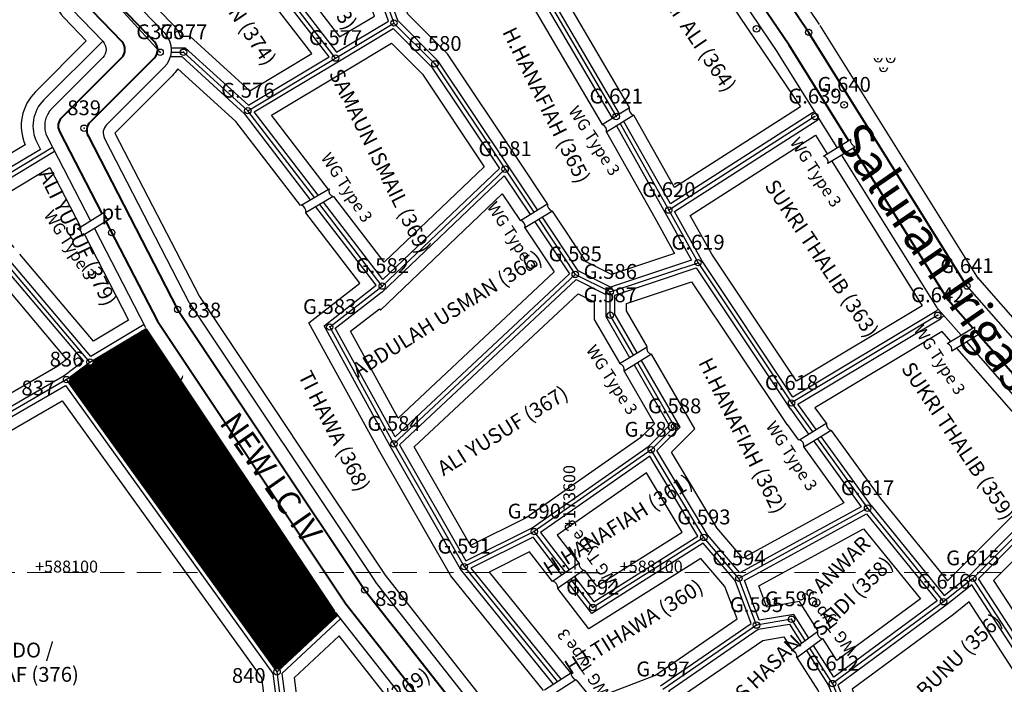
# Model space of a CAD drawing. Units: inches. Extents: x 15494 to 23641, y -5076 to 864.
# Drawn here: x 22221 to 22261, y -724 to -696 of the extents above; entities that cross this region are included whole.
import ezdxf
from ezdxf.enums import TextEntityAlignment as Align

# ---------------------------------------------------------------- set-up
doc = ezdxf.new("R2010")
doc.units = ezdxf.units.IN
doc.header["$MEASUREMENT"] = 0
doc.linetypes.add('DASHDOT', pattern=[1, 0.5, -0.25, 0, -0.25])
doc.linetypes.add('DASHEDX2', pattern=[1.5, 1, -0.5])
for name, color, linetype in [('BULAT1', 7, 'Continuous'), ('Double', 144, 'Continuous'), ('Grid', 7, 'Continuous'), ('Nama 1', 7, 'Continuous'), ('PATOK1', 7, 'Continuous'), ('tambak', 7, 'Continuous'), ('Tanggul', 7, 'Continuous')]:
    doc.layers.add(name, color=color, linetype=linetype)
doc.layers.add('Sal_existing', color=1, linetype='Continuous', lineweight=15)
doc.styles.add('L100', font='simplex.shx', dxfattribs={"height": 2.54})
doc.styles.add('L240', font='simplex.shx', dxfattribs={"height": 6.1})
doc.styles.add('L80', font='simplex.shx', dxfattribs={"height": 2.03})
doc.styles.get("Standard").update_dxf_attribs({"font": 'simplex.shx'})

msp = doc.modelspace()

# ---------------------------------------------------------------- linework, layer by layer
at = {"layer": 'BULAT1', "color": 1, "ltscale": 10}
for centre in [(22235.967, -696.602), (22250.847, -696.842), (22252.99, -696.985), (22226.367, -697.802), (22227.327, -697.802), (22233.567, -698.042), (22237.647, -698.282), (22254.447, -699.962), (22229.967, -700.202), (22245.087, -700.442), (22253.247, -700.442), (22223.247, -700.922), (22223.247, -700.922), (22240.527, -702.602), (22247.247, -704.282), (22224.379, -705.207), (22248.447, -706.442), (22243.407, -706.922), (22235.487, -707.402), (22259.487, -707.402), (22244.847, -707.642), (22227.087, -708.362), (22227.087, -708.362), (22244.847, -708.602), (22258.287, -708.602), (22233.327, -709.082), (22223.487, -710.522), (22223.487, -710.522), (22222.527, -711.242), (22222.527, -711.242), (22252.287, -712.202), (22247.487, -713.162), (22235.967, -713.882), (22246.527, -714.122), (22255.407, -716.522), (22241.727, -717.482), (22248.687, -717.722), (22238.847, -718.922), (22250.127, -719.402), (22259.727, -719.402), (22234.767, -719.882), (22234.767, -719.882), (22258.527, -720.362), (22244.127, -720.602), (22252.287, -721.082), (22250.847, -721.322), (22231.167, -723.242), (22231.167, -723.242), (22253.967, -723.722)]:
    msp.add_circle(centre, 0.132, dxfattribs=at)
for p in [(22235.967, -696.602), (22250.847, -696.842), (22252.99, -696.985), (22226.367, -697.802), (22227.327, -697.802), (22233.567, -698.042), (22237.647, -698.282), (22254.447, -699.962), (22229.967, -700.202), (22245.087, -700.442), (22253.247, -700.442), (22223.247, -700.922), (22223.247, -700.922), (22240.527, -702.602), (22247.247, -704.282), (22224.379, -705.207), (22248.447, -706.442), (22243.407, -706.922), (22235.487, -707.402), (22244.847, -707.642), (22259.487, -707.402), (22227.087, -708.362), (22227.087, -708.362), (22244.847, -708.602), (22258.287, -708.602), (22233.327, -709.082), (22223.487, -710.522), (22223.487, -710.522), (22222.527, -711.242), (22222.527, -711.242), (22252.287, -712.202), (22247.487, -713.162), (22235.967, -713.882), (22246.527, -714.122), (22255.407, -716.522), (22241.727, -717.482), (22248.687, -717.722), (22238.847, -718.922), (22250.127, -719.402), (22259.727, -719.402), (22234.767, -719.882), (22234.767, -719.882), (22244.127, -720.602), (22258.527, -720.362), (22250.847, -721.322), (22252.287, -721.082), (22231.167, -723.242), (22231.167, -723.242), (22253.967, -723.722)]:
    msp.add_point(p, dxfattribs=at)
at = {"layer": 'Double', "color": 6}
for p, q in [((22223.337, -697.338), (22221.252, -699.421)), ((22244.506, -700.769), (22245.63, -700.077)), ((22245.814, -700.387), (22244.69, -701.079)), ((22220.825, -701.606), (22219.75, -702.251)), ((22253.597, -702.062), (22254.721, -701.37)), ((22254.905, -701.68), (22253.781, -702.372)), ((22232.16, -704.081), (22233.3, -703.416)), ((22233.477, -703.73), (22232.336, -704.395)), ((22241.16, -704.705), (22242.284, -704.013)), ((22222.97, -705.046), (22224.095, -704.354)), ((22242.468, -704.323), (22241.344, -705.015)), ((22224.279, -704.664), (22223.154, -705.356)), ((22258.681, -709.763), (22259.805, -709.071)), ((22259.989, -709.38), (22258.865, -710.072)), ((22245.228, -710.584), (22246.353, -709.892)), ((22246.536, -710.202), (22245.412, -710.894)), ((22252.608, -713.712), (22253.732, -713.02)), ((22253.916, -713.329), (22252.792, -714.021)), ((22242.478, -719.52), (22243.564, -718.769)), ((22243.764, -719.069), (22242.678, -719.819)), ((22252.289, -722.369), (22253.352, -721.587)), ((22253.561, -721.88), (22252.498, -722.663)), ((22242.139, -723.977), (22243.248, -723.262)), ((22243.438, -723.567), (22242.329, -724.283))]:
    msp.add_line(p, q, dxfattribs=at)
at = {"layer": 'Double', "color": 144}
for p, q in [((22224.01, -697.345), (22221.591, -699.761)), ((22221.316, -701.524), (22221.453, -701.789)), ((22221.453, -701.789), (22219.675, -702.855)), ((22225.871, -709.302), (22223.588, -710.671)), ((22223.588, -710.671), (22222.777, -711.28)), ((22231.358, -723.31), (22231.6, -725.165))]:
    msp.add_line(p, q, dxfattribs=at)
for points in [[(22245.228, -700.325), (22241.26, -693.557), (22246.862, -690.756), (22246.932, -690.703)], [(22241.859, -704.275), (22240.677, -702.502), (22237.787, -698.167), (22236.123, -696.503), (22234.988, -693.325), (22239.036, -691.077), (22240.857, -693.581)], [(22230.785, -694.129), (22233.612, -697.805), (22235.748, -696.523), (22234.618, -693.357), (22233.836, -692.823)], [(22240.852, -693.573), (22244.921, -700.514)], [(22226.818, -697.622), (22227.397, -697.622), (22229.99, -699.979), (22233.302, -697.992), (22230.476, -694.319)], [(22232.857, -703.674), (22230.233, -700.252), (22233.66, -698.196), (22235.94, -696.829)], [(22235.94, -696.829), (22237.508, -698.397), (22240.294, -702.576), (22235.508, -707.133), (22233.077, -703.962)], [(22226.783, -697.982), (22227.258, -697.982), (22229.834, -700.324)], [(22220.008, -706.132), (22215.801, -701.159), (22216.542, -700.231), (22219.62, -703.309), (22222.031, -701.862)], [(22232.543, -703.857), (22229.825, -700.311)], [(22253.236, -700.237), (22253.151, -700.29), (22247.311, -704.028), (22245.405, -700.639)], [(22245.098, -700.828), (22247.09, -704.37)], [(22258.303, -708.345), (22258.18, -708.457), (22252.342, -711.959), (22248.601, -706.348), (22247.487, -704.342), (22253.344, -700.594), (22253.427, -700.542)], [(22236.014, -713.592), (22233.559, -709.13), (22235.455, -707.655), (22235.467, -707.67), (22240.496, -702.88), (22241.552, -704.464)], [(22242.507, -723.739), (22238.698, -719.024), (22235.81, -713.97), (22233.096, -709.034), (22235.236, -707.37), (22232.764, -704.145)], [(22247.09, -704.369), (22248.185, -706.34), (22244.861, -707.448), (22243.531, -706.782), (22242.059, -704.575)], [(22241.752, -704.763), (22243.173, -706.895), (22236.011, -713.595)], [(22225.706, -708.981), (22223.526, -710.289), (22220.241, -706.406)], [(22219.968, -706.641), (22223.227, -710.492), (22222.428, -711.091), (22218.012, -713.648), (22214.019, -708.59)], [(22245.947, -710.142), (22245.027, -708.554), (22245.027, -707.772), (22248.376, -706.655)], [(22248.374, -706.656), (22252.233, -712.445), (22252.238, -712.441), (22252.987, -713.478)], [(22236.193, -713.918), (22243.439, -707.139), (22244.667, -707.753), (22244.667, -708.65), (22245.64, -710.331)], [(22253.295, -713.289), (22252.548, -712.255), (22258.395, -708.747), (22258.541, -708.615)], [(22253.199, -713.771), (22255.142, -716.462), (22250.169, -719.174), (22248.834, -717.616), (22246.754, -714.15), (22247.713, -713.191), (22246.127, -710.453)], [(22245.821, -710.642), (22247.262, -713.132), (22246.411, -713.983)], [(22215.48, -729.867), (22211.873, -724.095), (22209.108, -720.869), (22218.068, -714.032), (22222.477, -711.479), (22230.995, -723.31), (22231.243, -725.214)], [(22255.553, -716.417), (22253.506, -713.582)], [(22236.194, -713.916), (22238.919, -718.685), (22241.635, -717.327), (22246.424, -713.974)], [(22243.38, -719.334), (22244.17, -720.362), (22248.443, -717.664), (22246.472, -714.38), (22241.985, -717.521), (22243.16, -719.049)], [(22258.913, -732.449), (22257.341, -733.347), (22256.509, -732.723), (22255.39, -730.484), (22257.683, -728.42), (22263.089, -724.243), (22259.958, -719.426), (22263.986, -715.383)], [(22259.607, -719.268), (22263.812, -715.049)], [(22255.55, -716.412), (22258.555, -720.11), (22259.607, -719.268)], [(22252.991, -721.853), (22252.375, -720.885), (22250.964, -721.12), (22250.351, -719.485), (22255.362, -716.752), (22258.269, -720.329), (22254.016, -723.463), (22253.185, -722.157)], [(22242.863, -719.254), (22241.675, -717.709), (22239.128, -718.983), (22242.811, -723.543)], [(22246.905, -723.814), (22250.629, -721.253), (22249.97, -719.495), (22248.652, -717.957), (22244.085, -720.842), (22243.083, -719.539)], [(22256.358, -726.715), (22257.587, -728.039), (22262.606, -724.161), (22259.685, -719.667), (22258.637, -720.505), (22254.186, -723.784), (22254.602, -724.824), (22256.112, -726.449)], [(22248.462, -725.997), (22247.25, -724.014), (22250.916, -721.493), (22252.2, -721.279), (22252.701, -722.067)], [(22252.894, -722.371), (22253.807, -723.804), (22254.227, -724.856), (22249.699, -728.026)]]:
    msp.add_lwpolyline(points, dxfattribs=at)
at = {"layer": 'Double', "color": 6}
for points in [[(22245.637, -700.073), (22241.934, -693.757), (22246.779, -691.334), (22247.445, -692.323)], [(22242.268, -704.023), (22241.077, -702.236), (22238.16, -697.861), (22236.539, -696.24), (22235.577, -693.547), (22238.897, -691.703), (22240.455, -693.844), (22244.512, -700.765)], [(22247.646, -692.622), (22252.648, -700.042), (22247.48, -703.349), (22245.814, -700.387)], [(22231.196, -693.876), (22233.732, -697.173), (22235.164, -696.314), (22234.218, -693.666), (22233.559, -693.215)], [(22233.274, -703.431), (22230.941, -700.387), (22233.907, -698.608), (22235.865, -697.433), (22237.135, -698.702), (22239.671, -702.506), (22235.564, -706.417), (22233.495, -703.719)], [(22220.372, -705.819), (22216.422, -701.15), (22216.582, -700.95), (22219.545, -703.913), (22221.839, -702.537), (22223.095, -704.97)], [(22244.689, -701.079), (22246.672, -704.605)], [(22257.648, -708.216), (22257.648, -708.216), (22252.488, -711.312), (22249.011, -706.098), (22248.126, -704.503), (22253.276, -701.207), (22253.75, -701.968)], [(22253.941, -702.273), (22257.648, -708.216)], [(22241.343, -705.015), (22242.548, -706.822), (22236.137, -712.82), (22234.177, -709.257), (22235.368, -708.331), (22235.411, -708.386), (22240.414, -703.621), (22241.143, -704.715)], [(22246.671, -704.602), (22247.484, -706.067), (22244.898, -706.929), (22243.859, -706.41), (22242.468, -704.323)], [(22223.26, -705.29), (22225.073, -708.801), (22223.629, -709.667), (22220.605, -706.094)], [(22219.604, -706.954), (22222.531, -710.414), (22222.163, -710.69), (22218.131, -713.024), (22214.39, -708.285)], [(22246.356, -709.89), (22245.507, -708.425), (22245.507, -708.118), (22248.178, -707.227), (22252.087, -713.092), (22252.107, -713.08), (22252.577, -713.73)], [(22245.412, -710.894), (22246.662, -713.054), (22246.102, -713.614), (22241.389, -716.913), (22239.111, -718.052), (22236.799, -714.007), (22243.523, -707.718), (22244.187, -708.05), (22244.187, -708.779), (22245.231, -710.582)], [(22258.828, -709.672), (22258.469, -709.262), (22253.243, -712.398), (22253.705, -713.037)], [(22263.224, -714.959), (22262.873, -714.286), (22259.069, -709.947)], [(22252.789, -714.023), (22254.434, -716.301), (22250.281, -718.567), (22249.225, -717.335), (22247.359, -714.224), (22248.313, -713.27), (22246.536, -710.202)], [(22218.016, -731.505), (22215.838, -729.534), (22212.261, -723.81), (22209.803, -720.943), (22218.334, -714.432), (22222.341, -712.112), (22230.535, -723.492), (22230.768, -725.279)], [(22253.916, -713.329), (22255.932, -716.12), (22258.687, -719.511), (22263.224, -714.959)], [(22243.775, -719.061), (22244.284, -719.723), (22247.79, -717.508), (22246.326, -715.069), (22242.672, -717.627), (22243.555, -718.776)], [(22253.379, -721.568), (22252.61, -720.359), (22251.275, -720.582), (22250.947, -719.707), (22255.241, -717.364), (22257.579, -720.241), (22254.145, -722.771), (22253.573, -721.872)], [(22242.468, -719.527), (22241.536, -718.316), (22239.876, -719.145), (22243.217, -723.282)], [(22243.445, -723.563), (22244.099, -724.373), (22246.698, -723.374), (22250.048, -721.07), (22249.55, -719.743), (22248.558, -718.585), (22243.971, -721.481), (22242.688, -719.813)], [(22256.742, -726.423), (22257.641, -727.391), (22261.963, -724.052), (22259.571, -720.372), (22258.93, -720.885), (22254.77, -723.951), (22255.015, -724.563), (22256.496, -726.158)], [(22248.875, -725.751), (22247.897, -724.151), (22251.101, -721.949), (22251.965, -721.805), (22252.313, -722.352)], [(22252.507, -722.656), (22253.378, -724.024), (22253.64, -724.681), (22249.844, -727.338), (22249.062, -726.059)]]:
    msp.add_lwpolyline(points, dxfattribs=at)
for centre, radius, start, end in [((22222.66, -700.83), 1.992, 134.9696, 202.9071), ((22245.877, -700.133), 0.262, 169.0313, 255.9627), ((22244.434, -701.021), 0.262, 347.2532, 74.1846), ((22254.968, -701.426), 0.262, 169.0313, 255.9627), ((22253.525, -702.314), 0.262, 347.2532, 74.1846), ((22233.554, -703.48), 0.262, 165.9065, 252.8379), ((22242.531, -704.069), 0.262, 169.0313, 255.9627), ((22224.333, -704.422), 0.248, 164.1504, 257.2368), ((22232.09, -704.333), 0.262, 347.6846, 74.616), ((22241.089, -704.957), 0.262, 347.2532, 74.1846), ((22222.899, -705.298), 0.262, 347.2532, 74.1846), ((22260.052, -709.127), 0.262, 169.0313, 255.9627), ((22246.6, -709.948), 0.262, 169.0313, 255.9627), ((22258.61, -710.015), 0.262, 347.2532, 74.1846), ((22245.157, -710.836), 0.262, 347.2532, 74.1846), ((22253.979, -713.076), 0.262, 169.0313, 255.9627), ((22252.536, -713.963), 0.262, 347.2532, 74.1846), ((22243.822, -718.813), 0.262, 170.2864, 257.2178), ((22242.428, -719.776), 0.262, 352.0645, 78.9959), ((22253.611, -721.624), 0.262, 171.9885, 258.9199), ((22252.247, -722.628), 0.262, 353.7666, 80.698), ((22243.504, -723.314), 0.262, 168.4696, 255.401)]:
    msp.add_arc(centre, radius, start, end, dxfattribs=at)
at = {"layer": 'Double', "color": 144}
msp.add_arc((22222.66, -700.83), 1.512, 134.9696, 207.2996, dxfattribs=at)
at = {"layer": 'Grid', "color": 3, "linetype": 'DASHDOT', "lineweight": 30, "ltscale": 10}
for points in [[(22243.407, -719.042), (22243.407, -718.202)], [(22243.287, -719.162), (22242.447, -719.162)], [(22243.407, -719.282), (22243.407, -720.122)], [(22243.527, -719.162), (22244.367, -719.162)]]:
    msp.add_lwpolyline(points, dxfattribs=at)
at = {"layer": 'Grid', "color": 0, "linetype": 'DASHEDX2', "lineweight": 5}
msp.add_lwpolyline([(21907.407, -719.162), (22867.407, -719.162)], dxfattribs=at)
at = {"layer": 'Grid', "color": 3, "linetype": 'DASHDOT', "lineweight": 30, "ltscale": 10}
msp.add_point((22243.407, -719.162), dxfattribs=at)
at = {"layer": 'Sal_existing', "color": 1, "lineweight": 40}
for p, q in [((22252.184, -697.508), (22248.526, -692.08)), ((22254.629, -701.427), (22252.184, -697.508)), ((22258.714, -707.976), (22254.819, -701.732)), ((22259.72, -709.123), (22258.714, -707.976)), ((22263.731, -713.699), (22259.961, -709.398))]:
    msp.add_line(p, q, dxfattribs=at)
at = {"layer": 'Sal_existing', "color": 2, "lineweight": 40}
for p, q in [((22223.897, -695.05), (22226.135, -697.371)), ((22223.157, -695.666), (22224.789, -697.358)), ((22224.783, -698.031), (22222.321, -700.491)), ((22226.129, -698.044), (22223.496, -700.674)), ((22222.233, -701.05), (22223.976, -704.427)), ((22223.408, -701.234), (22227.087, -708.362)), ((22224.142, -704.748), (22226.259, -708.85)), ((22227.087, -708.362), (22234.767, -719.882)), ((22226.259, -708.85), (22233.989, -720.446)), ((22234.767, -719.882), (22240.047, -726.602)), ((22233.989, -720.446), (22237.546, -724.972))]:
    msp.add_line(p, q, dxfattribs=at)
at = {"layer": 'Sal_existing', "color": 1, "lineweight": 40}
for points in [[(22252.98, -696.971), (22234.147, -669.029), (22229.251, -661.766), (22225.204, -657.343)], [(22259.487, -707.402), (22252.999, -697)]]:
    msp.add_lwpolyline(points, dxfattribs=at)
at = {"layer": 'Sal_existing', "lineweight": 30, "ltscale": 10}
msp.add_lwpolyline([(22259.487, -707.402), (22264.529, -713.153), (22270.287, -724.202), (22274.505, -727.649), (22276.045, -730.409)], dxfattribs=at)
at = {"layer": 'Sal_existing', "color": 2, "lineweight": 40}
for centre, start, end in [((22224.444, -697.691), 314.9696, 43.9548), ((22225.79, -697.704), 314.9696, 43.9548), ((22222.66, -700.83), 134.9696, 207.2996), ((22223.835, -701.014), 134.9696, 207.2996)]:
    msp.add_arc(centre, 0.48, start, end, dxfattribs=at)
at = {"layer": 'tambak', "lineweight": -3, "ltscale": 10}
for points in [[(22237.491, -687.649), (22239.087, -690.842), (22241.007, -693.482), (22245.074, -700.419)], [(22221.267, -690.933), (22222.767, -693.242), (22223.967, -695.162), (22226.367, -697.802)], [(22233.94, -692.676), (22234.767, -693.242), (22235.967, -696.602), (22237.647, -698.282), (22240.527, -702.602), (22235.487, -707.402), (22232.921, -704.054)], [(22226.817, -697.802), (22227.327, -697.802), (22229.967, -700.202), (22233.567, -698.042), (22230.63, -694.224)], [(22233.567, -698.042), (22235.967, -696.602)], [(22216.527, -699.962), (22219.647, -703.082), (22221.948, -701.701)], [(22232.7, -703.766), (22229.967, -700.202)], [(22245.251, -700.733), (22247.247, -704.282), (22248.447, -706.442), (22252.287, -712.202), (22253.141, -713.384)], [(22253.247, -700.442), (22247.247, -704.282)], [(22240.527, -702.602), (22241.706, -704.369)], [(22241.906, -704.669), (22243.407, -706.922), (22235.967, -713.882), (22233.327, -709.082), (22235.487, -707.402)], [(22245.794, -710.236), (22244.847, -708.602), (22244.847, -707.642), (22248.447, -706.442)], [(22223.487, -710.522), (22220.104, -706.524)], [(22244.847, -707.642), (22243.407, -706.922)], [(22227.087, -708.362), (22234.767, -719.882), (22240.047, -726.602), (22241.007, -727.562), (22241.727, -727.802), (22243.47, -729.947)], [(22222.527, -711.242), (22217.967, -713.882), (22213.88, -708.704)], [(22258.287, -708.602), (22252.287, -712.202)], [(22231.421, -725.189), (22231.167, -723.242), (22222.527, -711.242), (22223.487, -710.522), (22225.788, -709.141)], [(22222.97, -711.856), (22225.529, -709.297)], [(22222.988, -711.881), (22225.636, -709.233)], [(22223.005, -711.906), (22225.742, -709.169)], [(22223.023, -711.93), (22225.799, -709.155)], [(22223.041, -711.955), (22225.816, -709.18)], [(22223.059, -711.98), (22225.833, -709.206)], [(22223.076, -712.004), (22225.85, -709.231)], [(22223.094, -712.029), (22225.867, -709.256)], [(22223.112, -712.054), (22225.884, -709.282)], [(22223.13, -712.078), (22225.901, -709.307)], [(22222.863, -711.708), (22224.893, -709.679)], [(22222.881, -711.733), (22224.999, -709.615)], [(22222.899, -711.758), (22225.105, -709.551)], [(22222.917, -711.782), (22225.211, -709.488)], [(22222.934, -711.807), (22225.317, -709.424)], [(22222.952, -711.832), (22225.423, -709.36)], [(22223.147, -712.103), (22225.918, -709.333)], [(22223.165, -712.128), (22225.935, -709.358)], [(22223.183, -712.152), (22225.951, -709.384)], [(22223.201, -712.177), (22225.968, -709.409)], [(22223.218, -712.202), (22225.985, -709.435)], [(22223.236, -712.226), (22226.002, -709.46)], [(22223.254, -712.251), (22226.019, -709.486)], [(22223.272, -712.276), (22226.036, -709.511)], [(22223.29, -712.3), (22226.053, -709.537)], [(22223.307, -712.325), (22226.07, -709.562)], [(22223.325, -712.35), (22226.087, -709.587)], [(22223.343, -712.374), (22226.104, -709.613)], [(22223.361, -712.399), (22226.121, -709.638)], [(22223.378, -712.424), (22226.138, -709.664)], [(22223.396, -712.448), (22226.155, -709.689)], [(22223.414, -712.473), (22226.172, -709.715)], [(22222.739, -711.536), (22224.151, -710.124)], [(22222.757, -711.56), (22224.257, -710.06)], [(22222.774, -711.585), (22224.363, -709.997)], [(22222.792, -711.61), (22224.469, -709.933)], [(22222.81, -711.634), (22224.575, -709.869)], [(22222.828, -711.659), (22224.681, -709.806)], [(22222.846, -711.684), (22224.787, -709.742)], [(22223.432, -712.498), (22226.189, -709.74)], [(22223.449, -712.522), (22226.206, -709.766)], [(22223.467, -712.547), (22226.223, -709.791)], [(22223.485, -712.572), (22226.24, -709.817)], [(22223.503, -712.596), (22226.257, -709.842)], [(22223.52, -712.621), (22226.274, -709.867)], [(22223.538, -712.646), (22226.291, -709.893)], [(22223.556, -712.67), (22226.308, -709.918)], [(22223.574, -712.695), (22226.325, -709.944)], [(22223.591, -712.72), (22226.342, -709.969)], [(22223.609, -712.744), (22226.359, -709.995)], [(22223.627, -712.769), (22226.376, -710.02)], [(22223.645, -712.794), (22226.393, -710.046)], [(22223.662, -712.818), (22226.41, -710.071)], [(22223.68, -712.843), (22226.427, -710.097)], [(22223.698, -712.868), (22226.444, -710.122)], [(22222.721, -711.511), (22224.045, -710.188)], [(22223.602, -710.588), (22223.938, -710.251)], [(22223.603, -710.459), (22223.62, -710.442)], [(22223.615, -710.489), (22223.726, -710.379)], [(22223.619, -710.528), (22223.832, -710.315)], [(22223.716, -712.892), (22226.461, -710.147)], [(22223.734, -712.917), (22226.478, -710.173)], [(22223.751, -712.942), (22226.495, -710.198)], [(22223.769, -712.966), (22226.512, -710.224)], [(22223.787, -712.991), (22226.528, -710.249)], [(22223.805, -713.016), (22226.545, -710.275)], [(22223.822, -713.04), (22226.562, -710.3)], [(22223.84, -713.065), (22226.579, -710.326)], [(22223.858, -713.09), (22226.596, -710.351)], [(22223.876, -713.114), (22226.613, -710.377)], [(22223.893, -713.139), (22226.63, -710.402)], [(22223.911, -713.164), (22226.647, -710.427)], [(22223.929, -713.188), (22226.664, -710.453)], [(22223.947, -713.213), (22226.681, -710.478)], [(22223.964, -713.238), (22226.698, -710.504)], [(22223.982, -713.262), (22226.715, -710.529)], [(22222.615, -711.363), (22223.361, -710.617)], [(22222.632, -711.388), (22223.4, -710.62)], [(22222.65, -711.412), (22223.425, -710.638)], [(22222.653, -711.282), (22223.191, -710.744)], [(22222.659, -711.234), (22223.021, -710.872)], [(22222.668, -711.437), (22223.455, -710.65)], [(22222.686, -711.462), (22223.494, -710.654)], [(22222.703, -711.486), (22223.554, -710.636)], [(22224, -713.287), (22226.732, -710.555)], [(22224.018, -713.312), (22226.749, -710.58)], [(22224.035, -713.336), (22226.766, -710.606)], [(22224.053, -713.361), (22226.783, -710.631)], [(22224.071, -713.386), (22226.8, -710.657)], [(22224.089, -713.41), (22226.817, -710.682)], [(22224.106, -713.435), (22226.834, -710.707)], [(22224.124, -713.46), (22226.851, -710.733)], [(22224.142, -713.484), (22226.868, -710.758)], [(22224.16, -713.509), (22226.885, -710.784)], [(22224.178, -713.534), (22226.902, -710.809)], [(22224.195, -713.558), (22226.919, -710.835)], [(22224.213, -713.583), (22226.936, -710.86)], [(22224.231, -713.608), (22226.953, -710.886)], [(22224.249, -713.632), (22226.97, -710.911)], [(22224.266, -713.657), (22226.987, -710.937)], [(22253.352, -713.676), (22255.407, -716.522), (22250.127, -719.402), (22248.687, -717.722), (22246.527, -714.122), (22247.487, -713.162), (22245.974, -710.548)], [(22222.638, -711.17), (22222.682, -711.126)], [(22222.652, -711.198), (22222.851, -710.999)], [(22224.284, -713.682), (22227.004, -710.962)], [(22224.302, -713.706), (22227.021, -710.987)], [(22224.32, -713.731), (22227.038, -711.013)], [(22224.337, -713.756), (22227.055, -711.038)], [(22224.355, -713.78), (22227.072, -711.064)], [(22224.373, -713.805), (22227.089, -711.089)], [(22224.391, -713.83), (22227.105, -711.115)], [(22224.408, -713.854), (22227.122, -711.14)], [(22224.426, -713.879), (22227.139, -711.166)], [(22224.444, -713.904), (22227.156, -711.191)], [(22224.462, -713.928), (22227.173, -711.217)], [(22224.479, -713.953), (22227.19, -711.242)], [(22224.497, -713.978), (22227.207, -711.268)], [(22224.515, -714.002), (22227.224, -711.293)], [(22224.533, -714.027), (22227.241, -711.318)], [(22224.55, -714.052), (22227.258, -711.344)], [(22224.568, -714.076), (22227.275, -711.369)], [(22224.586, -714.101), (22227.292, -711.395)], [(22224.604, -714.126), (22227.309, -711.42)], [(22224.621, -714.15), (22227.326, -711.446)], [(22224.639, -714.175), (22227.343, -711.471)], [(22224.657, -714.2), (22227.36, -711.497)], [(22224.675, -714.224), (22227.377, -711.522)], [(22224.693, -714.249), (22227.394, -711.548)], [(22224.71, -714.274), (22227.411, -711.573)], [(22224.728, -714.298), (22227.428, -711.598)], [(22224.746, -714.323), (22227.445, -711.624)], [(22224.764, -714.348), (22227.462, -711.649)], [(22224.781, -714.372), (22227.479, -711.675)], [(22224.799, -714.397), (22227.496, -711.7)], [(22224.817, -714.422), (22227.513, -711.726)], [(22224.835, -714.446), (22227.53, -711.751)], [(22224.852, -714.471), (22227.547, -711.777)], [(22224.87, -714.496), (22227.564, -711.802)], [(22224.888, -714.52), (22227.581, -711.828)], [(22224.906, -714.545), (22227.598, -711.853)], [(22224.923, -714.57), (22227.615, -711.878)], [(22224.941, -714.594), (22227.632, -711.904)], [(22224.959, -714.619), (22227.649, -711.929)], [(22224.977, -714.644), (22227.666, -711.955)], [(22224.994, -714.668), (22227.682, -711.98)], [(22225.012, -714.693), (22227.699, -712.006)], [(22225.03, -714.718), (22227.716, -712.031)], [(22225.048, -714.742), (22227.733, -712.057)], [(22225.065, -714.767), (22227.75, -712.082)], [(22225.083, -714.792), (22227.767, -712.108)], [(22225.101, -714.816), (22227.784, -712.133)], [(22225.119, -714.841), (22227.801, -712.158)], [(22225.137, -714.866), (22227.818, -712.184)], [(22225.154, -714.89), (22227.835, -712.209)], [(22225.172, -714.915), (22227.852, -712.235)], [(22225.19, -714.94), (22227.869, -712.26)], [(22225.208, -714.964), (22227.886, -712.286)], [(22225.225, -714.989), (22227.903, -712.311)], [(22225.243, -715.014), (22227.92, -712.337)], [(22225.261, -715.038), (22227.937, -712.362)], [(22225.279, -715.063), (22227.954, -712.388)], [(22225.296, -715.088), (22227.971, -712.413)], [(22225.314, -715.112), (22227.988, -712.438)], [(22225.332, -715.137), (22228.005, -712.464)], [(22225.35, -715.162), (22228.022, -712.489)], [(22225.367, -715.186), (22228.039, -712.515)], [(22225.385, -715.211), (22228.056, -712.54)], [(22225.403, -715.236), (22228.073, -712.566)], [(22225.421, -715.26), (22228.09, -712.591)], [(22225.438, -715.285), (22228.107, -712.617)], [(22225.456, -715.31), (22228.124, -712.642)], [(22225.474, -715.334), (22228.141, -712.668)], [(22225.492, -715.359), (22228.158, -712.693)], [(22225.509, -715.384), (22228.175, -712.718)], [(22225.527, -715.408), (22228.192, -712.744)], [(22225.545, -715.433), (22228.209, -712.769)], [(22225.563, -715.458), (22228.226, -712.795)], [(22225.581, -715.482), (22228.243, -712.82)], [(22225.598, -715.507), (22228.259, -712.846)], [(22225.616, -715.532), (22228.276, -712.871)], [(22225.634, -715.556), (22228.293, -712.897)], [(22225.652, -715.581), (22228.31, -712.922)], [(22225.669, -715.606), (22228.327, -712.948)], [(22225.687, -715.63), (22228.344, -712.973)], [(22225.705, -715.655), (22228.361, -712.998)], [(22225.723, -715.68), (22228.378, -713.024)], [(22225.74, -715.704), (22228.395, -713.049)], [(22225.758, -715.729), (22228.412, -713.075)], [(22225.776, -715.754), (22228.429, -713.1)], [(22225.794, -715.778), (22228.446, -713.126)], [(22225.811, -715.803), (22228.463, -713.151)], [(22225.829, -715.828), (22228.48, -713.177)], [(22225.847, -715.852), (22228.497, -713.202)], [(22225.865, -715.877), (22228.514, -713.228)], [(22225.882, -715.902), (22228.531, -713.253)], [(22225.9, -715.926), (22228.548, -713.279)], [(22225.918, -715.951), (22228.565, -713.304)], [(22225.936, -715.976), (22228.582, -713.329)], [(22225.953, -716), (22228.599, -713.355)], [(22225.971, -716.025), (22228.616, -713.38)], [(22225.989, -716.05), (22228.633, -713.406)], [(22226.007, -716.074), (22228.65, -713.431)], [(22226.025, -716.099), (22228.667, -713.457)], [(22226.042, -716.124), (22228.684, -713.482)], [(22226.06, -716.148), (22228.701, -713.508)], [(22226.078, -716.173), (22228.718, -713.533)], [(22226.096, -716.198), (22228.735, -713.559)], [(22226.113, -716.222), (22228.752, -713.584)], [(22226.131, -716.247), (22228.769, -713.609)], [(22226.149, -716.272), (22228.786, -713.635)], [(22226.167, -716.296), (22228.803, -713.66)], [(22226.184, -716.321), (22228.82, -713.686)], [(22226.202, -716.346), (22228.836, -713.711)], [(22226.22, -716.37), (22228.853, -713.737)], [(22226.238, -716.395), (22228.87, -713.762)], [(22226.255, -716.42), (22228.887, -713.788)], [(22226.273, -716.444), (22228.904, -713.813)], [(22226.291, -716.469), (22228.921, -713.839)], [(22226.309, -716.494), (22228.938, -713.864)], [(22226.326, -716.518), (22228.955, -713.889)], [(22226.344, -716.543), (22228.972, -713.915)], [(22226.362, -716.568), (22228.989, -713.94)], [(22226.38, -716.592), (22229.006, -713.966)], [(22226.397, -716.617), (22229.023, -713.991)], [(22226.415, -716.642), (22229.04, -714.017)], [(22226.433, -716.666), (22229.057, -714.042)], [(22226.451, -716.691), (22229.074, -714.068)], [(22226.469, -716.716), (22229.091, -714.093)], [(22226.486, -716.74), (22229.108, -714.119)], [(22226.504, -716.765), (22229.125, -714.144)], [(22226.522, -716.79), (22229.142, -714.169)], [(22235.967, -713.882), (22238.847, -718.922)], [(22246.527, -714.122), (22241.727, -717.482), (22238.847, -718.922), (22242.659, -723.641)], [(22226.54, -716.814), (22229.159, -714.195)], [(22226.557, -716.839), (22229.176, -714.22)], [(22226.575, -716.864), (22229.193, -714.246)], [(22226.593, -716.888), (22229.21, -714.271)], [(22226.611, -716.913), (22229.227, -714.297)], [(22226.628, -716.938), (22229.244, -714.322)], [(22226.646, -716.962), (22229.261, -714.348)], [(22226.664, -716.987), (22229.278, -714.373)], [(22226.682, -717.012), (22229.295, -714.399)], [(22226.699, -717.036), (22229.312, -714.424)], [(22226.717, -717.061), (22229.329, -714.449)], [(22226.735, -717.086), (22229.346, -714.475)], [(22226.753, -717.11), (22229.363, -714.5)], [(22226.77, -717.135), (22229.38, -714.526)], [(22226.788, -717.16), (22229.397, -714.551)], [(22226.806, -717.184), (22229.413, -714.577)], [(22226.824, -717.209), (22229.43, -714.602)], [(22226.841, -717.234), (22229.447, -714.628)], [(22226.859, -717.258), (22229.464, -714.653)], [(22226.877, -717.283), (22229.481, -714.679)], [(22226.895, -717.308), (22229.498, -714.704)], [(22226.913, -717.332), (22229.515, -714.729)], [(22226.93, -717.357), (22229.532, -714.755)], [(22226.948, -717.382), (22229.549, -714.78)], [(22226.966, -717.406), (22229.566, -714.806)], [(22226.984, -717.431), (22229.583, -714.831)], [(22227.001, -717.456), (22229.6, -714.857)], [(22227.019, -717.48), (22229.617, -714.882)], [(22227.037, -717.505), (22229.634, -714.908)], [(22227.055, -717.53), (22229.651, -714.933)], [(22227.072, -717.554), (22229.668, -714.959)], [(22227.09, -717.579), (22229.685, -714.984)], [(22227.108, -717.604), (22229.702, -715.01)], [(22227.126, -717.628), (22229.719, -715.035)], [(22227.143, -717.653), (22229.736, -715.06)], [(22227.161, -717.678), (22229.753, -715.086)], [(22227.179, -717.702), (22229.77, -715.111)], [(22227.197, -717.727), (22229.787, -715.137)], [(22227.214, -717.752), (22229.804, -715.162)], [(22227.232, -717.776), (22229.821, -715.188)], [(22227.25, -717.801), (22229.838, -715.213)], [(22227.268, -717.826), (22229.855, -715.239)], [(22227.285, -717.85), (22229.872, -715.264)], [(22227.303, -717.875), (22229.889, -715.29)], [(22227.321, -717.9), (22229.906, -715.315)], [(22227.339, -717.924), (22229.923, -715.34)], [(22227.357, -717.949), (22229.94, -715.366)], [(22227.374, -717.974), (22229.957, -715.391)], [(22227.392, -717.998), (22229.974, -715.417)], [(22227.41, -718.023), (22229.99, -715.442)], [(22227.428, -718.048), (22230.007, -715.468)], [(22227.445, -718.072), (22230.024, -715.493)], [(22227.463, -718.097), (22230.041, -715.519)], [(22227.481, -718.122), (22230.058, -715.544)], [(22227.499, -718.146), (22230.075, -715.57)], [(22227.516, -718.171), (22230.092, -715.595)], [(22227.534, -718.196), (22230.109, -715.62)], [(22227.552, -718.22), (22230.126, -715.646)], [(22227.57, -718.245), (22230.143, -715.671)], [(22227.587, -718.27), (22230.16, -715.697)], [(22227.605, -718.294), (22230.177, -715.722)], [(22227.623, -718.319), (22230.194, -715.748)], [(22227.641, -718.344), (22230.211, -715.773)], [(22263.567, -715.562), (22259.727, -719.402)], [(22227.658, -718.368), (22230.228, -715.799)], [(22227.676, -718.393), (22230.245, -715.824)], [(22227.694, -718.418), (22230.262, -715.85)], [(22227.712, -718.442), (22230.279, -715.875)], [(22227.729, -718.467), (22230.296, -715.9)], [(22227.747, -718.492), (22230.313, -715.926)], [(22227.765, -718.516), (22230.33, -715.951)], [(22227.783, -718.541), (22230.347, -715.977)], [(22227.801, -718.566), (22230.364, -716.002)], [(22227.818, -718.59), (22230.381, -716.028)], [(22227.836, -718.615), (22230.398, -716.053)], [(22227.854, -718.64), (22230.415, -716.079)], [(22227.872, -718.664), (22230.432, -716.104)], [(22227.889, -718.689), (22230.449, -716.13)], [(22227.907, -718.714), (22230.466, -716.155)], [(22227.925, -718.738), (22230.483, -716.18)], [(22227.943, -718.763), (22230.5, -716.206)], [(22227.96, -718.788), (22230.517, -716.231)], [(22227.978, -718.812), (22230.534, -716.257)], [(22227.996, -718.837), (22230.551, -716.282)], [(22228.014, -718.862), (22230.567, -716.308)], [(22228.031, -718.886), (22230.584, -716.333)], [(22228.049, -718.911), (22230.601, -716.359)], [(22228.067, -718.936), (22230.618, -716.384)], [(22228.085, -718.96), (22230.635, -716.41)], [(22228.102, -718.985), (22230.652, -716.435)], [(22228.12, -719.01), (22230.669, -716.46)], [(22228.138, -719.034), (22230.686, -716.486)], [(22228.156, -719.059), (22230.703, -716.511)], [(22228.173, -719.084), (22230.72, -716.537)], [(22228.191, -719.108), (22230.737, -716.562)], [(22228.209, -719.133), (22230.754, -716.588)], [(22255.407, -716.522), (22258.527, -720.362), (22253.967, -723.722), (22253.04, -722.264)], [(22228.227, -719.158), (22230.771, -716.613)], [(22228.245, -719.182), (22230.788, -716.639)], [(22228.262, -719.207), (22230.805, -716.664)], [(22228.28, -719.232), (22230.822, -716.69)], [(22228.298, -719.256), (22230.839, -716.715)], [(22228.316, -719.281), (22230.856, -716.741)], [(22228.333, -719.306), (22230.873, -716.766)], [(22228.351, -719.33), (22230.89, -716.791)], [(22228.369, -719.355), (22230.907, -716.817)], [(22228.387, -719.38), (22230.924, -716.842)], [(22228.404, -719.404), (22230.941, -716.868)], [(22228.422, -719.429), (22230.958, -716.893)], [(22228.44, -719.454), (22230.975, -716.919)], [(22228.458, -719.478), (22230.992, -716.944)], [(22228.475, -719.503), (22231.009, -716.97)], [(22228.493, -719.528), (22231.026, -716.995)], [(22228.511, -719.552), (22231.043, -717.021)], [(22228.529, -719.577), (22231.06, -717.046)], [(22228.546, -719.602), (22231.077, -717.071)], [(22228.564, -719.626), (22231.094, -717.097)], [(22228.582, -719.651), (22231.111, -717.122)], [(22228.6, -719.676), (22231.128, -717.148)], [(22228.617, -719.7), (22231.144, -717.173)], [(22228.635, -719.725), (22231.161, -717.199)], [(22228.653, -719.75), (22231.178, -717.224)], [(22228.671, -719.774), (22231.195, -717.25)], [(22228.689, -719.799), (22231.212, -717.275)], [(22228.706, -719.824), (22231.229, -717.301)], [(22228.724, -719.848), (22231.246, -717.326)], [(22228.742, -719.873), (22231.263, -717.351)], [(22228.76, -719.898), (22231.28, -717.377)], [(22228.777, -719.922), (22231.297, -717.402)], [(22228.795, -719.947), (22231.314, -717.428)], [(22228.813, -719.972), (22231.331, -717.453)], [(22228.831, -719.996), (22231.348, -717.479)], [(22228.848, -720.021), (22231.365, -717.504)], [(22228.866, -720.046), (22231.382, -717.53)], [(22228.884, -720.07), (22231.399, -717.555)], [(22228.902, -720.095), (22231.416, -717.581)], [(22228.919, -720.12), (22231.433, -717.606)], [(22228.937, -720.144), (22231.45, -717.631)], [(22228.955, -720.169), (22231.467, -717.657)], [(22228.973, -720.194), (22231.484, -717.682)], [(22228.99, -720.218), (22231.501, -717.708)], [(22229.008, -720.243), (22231.518, -717.733)], [(22229.026, -720.268), (22231.535, -717.759)], [(22229.044, -720.292), (22231.552, -717.784)], [(22243.012, -719.151), (22241.727, -717.482)], [(22248.687, -717.722), (22244.127, -720.602), (22243.231, -719.437)], [(22229.061, -720.317), (22231.569, -717.81)], [(22229.079, -720.342), (22231.586, -717.835)], [(22229.097, -720.366), (22231.603, -717.861)], [(22229.115, -720.391), (22231.62, -717.886)], [(22229.133, -720.416), (22231.637, -717.911)], [(22229.15, -720.44), (22231.654, -717.937)], [(22229.168, -720.465), (22231.671, -717.962)], [(22229.186, -720.49), (22231.688, -717.988)], [(22229.204, -720.514), (22231.705, -718.013)], [(22229.221, -720.539), (22231.721, -718.039)], [(22229.239, -720.564), (22231.738, -718.064)], [(22229.257, -720.588), (22231.755, -718.09)], [(22229.275, -720.613), (22231.772, -718.115)], [(22229.292, -720.638), (22231.789, -718.141)], [(22229.31, -720.662), (22231.806, -718.166)], [(22229.328, -720.687), (22231.823, -718.191)], [(22229.346, -720.712), (22231.84, -718.217)], [(22229.363, -720.736), (22231.857, -718.242)], [(22229.381, -720.761), (22231.874, -718.268)], [(22229.399, -720.786), (22231.891, -718.293)], [(22229.417, -720.81), (22231.908, -718.319)], [(22229.434, -720.835), (22231.925, -718.344)], [(22229.452, -720.86), (22231.942, -718.37)], [(22229.47, -720.884), (22231.959, -718.395)], [(22229.488, -720.909), (22231.976, -718.421)], [(22229.505, -720.934), (22231.993, -718.446)], [(22229.523, -720.958), (22232.01, -718.472)], [(22229.541, -720.983), (22232.027, -718.497)], [(22229.559, -721.008), (22232.044, -718.522)], [(22229.577, -721.032), (22232.061, -718.548)], [(22229.594, -721.057), (22232.078, -718.573)], [(22229.612, -721.082), (22232.095, -718.599)], [(22229.63, -721.106), (22232.112, -718.624)], [(22229.648, -721.131), (22232.129, -718.65)], [(22229.665, -721.156), (22232.146, -718.675)], [(22229.683, -721.18), (22232.163, -718.701)], [(22229.701, -721.205), (22232.18, -718.726)], [(22229.719, -721.23), (22232.197, -718.752)], [(22229.736, -721.254), (22232.214, -718.777)], [(22229.754, -721.279), (22232.231, -718.802)], [(22229.772, -721.304), (22232.248, -718.828)], [(22229.79, -721.328), (22232.265, -718.853)], [(22229.807, -721.353), (22232.282, -718.879)], [(22229.825, -721.378), (22232.298, -718.904)], [(22229.843, -721.402), (22232.315, -718.93)], [(22229.861, -721.427), (22232.332, -718.955)], [(22229.878, -721.452), (22232.349, -718.981)], [(22229.896, -721.476), (22232.366, -719.006)], [(22229.914, -721.501), (22232.383, -719.032)], [(22229.932, -721.526), (22232.4, -719.057)], [(22229.949, -721.55), (22232.417, -719.082)], [(22229.967, -721.575), (22232.434, -719.108)], [(22229.985, -721.6), (22232.451, -719.133)], [(22230.003, -721.624), (22232.468, -719.159)], [(22230.021, -721.649), (22232.485, -719.184)], [(22230.038, -721.674), (22232.502, -719.21)], [(22230.056, -721.698), (22232.519, -719.235)], [(22230.074, -721.723), (22232.536, -719.261)], [(22230.092, -721.748), (22232.553, -719.286)], [(22230.109, -721.772), (22232.57, -719.312)], [(22230.127, -721.797), (22232.587, -719.337)], [(22230.145, -721.822), (22232.604, -719.362)], [(22230.163, -721.846), (22232.621, -719.388)], [(22230.18, -721.871), (22232.638, -719.413)], [(22252.846, -721.96), (22252.287, -721.082), (22250.847, -721.322), (22250.127, -719.402)], [(22256.214, -726.824), (22257.567, -728.282), (22262.847, -724.202), (22259.727, -719.402), (22258.527, -720.362)], [(22230.198, -721.896), (22232.655, -719.439)], [(22230.216, -721.92), (22232.672, -719.464)], [(22230.234, -721.945), (22232.689, -719.49)], [(22230.251, -721.97), (22232.706, -719.515)], [(22230.269, -721.994), (22232.723, -719.541)], [(22230.287, -722.019), (22232.74, -719.566)], [(22230.305, -722.044), (22232.757, -719.592)], [(22230.322, -722.068), (22232.774, -719.617)], [(22230.34, -722.093), (22232.791, -719.642)], [(22230.358, -722.118), (22232.808, -719.668)], [(22230.376, -722.142), (22232.825, -719.693)], [(22230.393, -722.167), (22232.842, -719.719)], [(22230.411, -722.192), (22232.859, -719.744)], [(22230.429, -722.216), (22232.875, -719.77)], [(22230.447, -722.241), (22232.892, -719.795)], [(22230.465, -722.266), (22232.909, -719.821)], [(22230.482, -722.29), (22232.926, -719.846)], [(22230.5, -722.315), (22232.943, -719.872)], [(22230.518, -722.34), (22232.96, -719.897)], [(22230.536, -722.364), (22232.977, -719.922)], [(22230.553, -722.389), (22232.994, -719.948)], [(22230.571, -722.414), (22233.011, -719.973)], [(22230.589, -722.438), (22233.028, -719.999)], [(22230.607, -722.463), (22233.045, -720.024)], [(22230.624, -722.488), (22233.062, -720.05)], [(22230.642, -722.512), (22233.079, -720.075)], [(22230.66, -722.537), (22233.096, -720.101)], [(22230.678, -722.562), (22233.113, -720.126)], [(22230.695, -722.586), (22233.13, -720.152)], [(22230.713, -722.611), (22233.147, -720.177)], [(22230.731, -722.636), (22233.164, -720.203)], [(22230.749, -722.66), (22233.181, -720.228)], [(22230.766, -722.685), (22233.198, -720.253)], [(22230.784, -722.71), (22233.215, -720.279)], [(22230.802, -722.734), (22233.232, -720.304)], [(22230.82, -722.759), (22233.249, -720.33)], [(22230.837, -722.784), (22233.266, -720.355)], [(22230.855, -722.808), (22233.283, -720.381)], [(22230.873, -722.833), (22233.3, -720.406)], [(22230.891, -722.858), (22233.317, -720.432)], [(22230.909, -722.882), (22233.334, -720.457)], [(22230.926, -722.907), (22233.351, -720.483)], [(22230.944, -722.932), (22233.368, -720.508)], [(22230.962, -722.956), (22233.385, -720.533)], [(22230.98, -722.981), (22233.402, -720.559)], [(22230.997, -723.006), (22233.419, -720.584)], [(22231.015, -723.03), (22233.436, -720.61)], [(22231.033, -723.055), (22233.452, -720.635)], [(22231.051, -723.08), (22233.469, -720.661)], [(22231.068, -723.104), (22233.486, -720.686)], [(22231.086, -723.129), (22233.503, -720.712)], [(22231.146, -723.112), (22233.52, -720.737)], [(22233.647, -720.927), (22231.167, -723.242)], [(22231.188, -723.112), (22233.537, -720.763)], [(22231.221, -723.121), (22233.554, -720.788)], [(22231.248, -723.137), (22233.571, -720.813)], [(22231.434, -722.993), (22233.588, -720.839)], [(22232.071, -722.399), (22233.605, -720.864)], [(22232.707, -721.805), (22233.622, -720.89)], [(22233.344, -721.211), (22233.639, -720.915)], [(22233.77, -721.059), (22231.358, -723.31)], [(22250.847, -721.322), (22247.007, -723.962)], [(22253.967, -723.722), (22254.447, -724.922)]]:
    msp.add_lwpolyline(points, dxfattribs=at)
for points in [[(22255.672, -698.044, 0.895363), (22256.013, -698.04)], [(22256.175, -698.038, 1.001748), (22256.535, -698.035)], [(22255.895, -698.426, 0.980646), (22256.233, -698.429)], [(22226.432, -711.101, 0.895363), (22226.772, -711.097)], [(22226.935, -711.095, 1.001748), (22227.295, -711.092)], [(22226.654, -711.483, 0.980646), (22226.993, -711.486)], [(22228.142, -714.257, 1.001748), (22228.502, -714.254)], [(22227.862, -714.645, 0.980646), (22228.2, -714.648)], [(22230.727, -718.518, 0.895363), (22231.068, -718.515)], [(22231.23, -718.513, 1.001748), (22231.59, -718.509)], [(22230.949, -718.901, 0.980646), (22231.288, -718.904)]]:
    msp.add_lwpolyline(points, format="xyb", dxfattribs=at)
at = {"layer": 'tambak', "color": 6, "lineweight": -3, "ltscale": 10}
msp.add_lwpolyline([(22236.661, -725.517), (22233.715, -721.767), (22231.866, -723.493), (22232.075, -725.1)], dxfattribs=at)
at = {"layer": 'tambak', "lineweight": -3, "ltscale": 10}
for p in [(22255.83, -698.068), (22256.338, -698.079), (22256.05, -698.454), (22226.59, -711.125), (22227.098, -711.136), (22226.81, -711.511), (22227.797, -714.287), (22228.305, -714.298), (22228.017, -714.673), (22230.885, -718.542), (22231.393, -718.554), (22231.105, -718.929)]:
    msp.add_point(p, dxfattribs=at)
at = {"layer": 'Tanggul', "color": 4}
for points in [[(22253.438, -696.663), (22234.604, -668.721), (22229.706, -661.453, 0.036998), (22229.662, -661.397), (22225.612, -656.971)], [(22221.411, -694.17), (22222.711, -695.991, 0.036692), (22222.756, -696.045), (22224.016, -697.351, -0.409035), (22224.009, -698.024), (22221.931, -700.1, 0.326512), (22221.743, -701.304), (22223.505, -704.717)], [(22224.295, -694.667), (22226.533, -696.988, -0.409035), (22226.519, -698.434), (22224.171, -700.779, 0.326512), (22224.084, -701.339), (22227.552, -708.058, 0.027891), (22227.579, -708.104), (22235.227, -719.576)], [(22259.243, -709.417), (22258.295, -708.336, -0.040531), (22258.249, -708.273), (22254.349, -702.022)], [(22265.084, -717.489), (22263.299, -714.064, 0.059899), (22263.234, -713.969), (22259.484, -709.691)], [(22235.201, -719.541), (22240.461, -726.235), (22241.226, -726.999, 0.116434), (22241.413, -727.115), (22241.922, -727.285, -0.142638), (22242.143, -727.438), (22243.924, -729.63)]]:
    msp.add_lwpolyline(points, format="xyb", dxfattribs=at)
at = {"layer": 'Tanggul', "color": 6}
for points in [[(22229.845, -694.285), (22228.629, -692.704), (22225.31, -695.028), (22226.878, -696.655, -0.096871), (22227.193, -697.142), (22227.583, -697.142), (22230.048, -699.384), (22232.593, -697.857), (22230.065, -694.572)], [(22221.02, -694.449), (22222.321, -696.27, 0.036692), (22222.411, -696.378), (22223.337, -697.338)], [(22227.089, -698.477, -0.06238), (22226.858, -698.774), (22224.51, -701.119), (22227.978, -707.837), (22235.604, -719.276), (22240.821, -725.916), (22241.699, -726.794), (22243.037, -725.159), (22242.329, -724.283)]]:
    msp.add_lwpolyline(points, format="xyb", dxfattribs=at)
at = {"layer": 'Tanggul', "color": 4}
for points in [[(22251.726, -697.816), (22248.055, -692.37)], [(22259.956, -707.11), (22253.467, -696.707)], [(22254.159, -701.716), (22251.716, -697.8)], [(22223.67, -705.038), (22225.768, -709.103)], [(22225.8, -709.156), (22233.53, -720.752)], [(22233.555, -720.787), (22237.073, -725.263)]]:
    msp.add_lwpolyline(points, dxfattribs=at)
at = {"layer": 'Tanggul', "color": 6}
for points in [[(22232.125, -704.101), (22229.48, -700.65), (22227.089, -698.477)], [(22242.102, -724.001), (22238.301, -719.295), (22235.392, -714.205), (22232.478, -708.907), (22234.565, -707.283), (22232.346, -704.389)], [(22264.674, -717.741), (22263.864, -716.187), (22260.572, -719.49), (22263.732, -724.352), (22257.991, -728.789), (22255.983, -730.596), (22256.888, -732.407), (22257.377, -732.774), (22258.661, -732.04), (22268.675, -725.405)]]:
    msp.add_lwpolyline(points, dxfattribs=at)
at = {"layer": 'Tanggul', "color": 4, "ltscale": 10}
msp.add_lwpolyline([(22259.903, -707.038), (22264.95, -712.795, -0.059899), (22265.014, -712.89), (22270.679, -723.759, 0.101635), (22270.801, -723.909), (22274.865, -727.23, -0.094441), (22274.98, -727.368), (22276.01, -729.213, 0.459339), (22276.723, -729.358), (22282.05, -725.219)], format="xyb", dxfattribs=at)

# ---------------------------------------------------------------- texts
at = {"layer": 'Grid', "color": 3, "linetype": 'DASHDOT', "lineweight": 30, "ltscale": 10, "style": 'L80'}
msp.add_text('+173600', height=0.4872, rotation=90, dxfattribs=at).set_placement((22243.407, -716.042), align=Align.CENTER)
for p in [(22222.527, -719.162), (22246.527, -719.162)]:
    msp.add_text('+588100', height=0.4872, dxfattribs=at).set_placement(p, align=Align.CENTER)
at = {"layer": 'Nama 1', "ltscale": 10, "style": 'L100'}
for s, rotation, p in [('ABD.USMAN (373)', 303.9635, (22232.313, -693.925)), ('ABD.USMAN (374)', 303.9635, (22229, -695.391)), ('MARZUKI  ALI (364)', 303.9635, (22247.763, -696.3)), ('H.HANAFIAH (365)', 296.3066, (22242.224, -699.972)), ('SAMAUN ISMAIL (369)', 296.3066, (22235.4, -702.269)), ('ALI YUSUF (379)', 296.3066, (22222.986, -705.411)), ('SUKRI THALIB (363)', 303.9635, (22253.527, -706.265)), ('ABDULAH USMAN (366)', 32.0274, (22238.138, -708.541)), ('H.HANAFIAH (362)', 296.3066, (22250.271, -713.542)), ('TI HAWA (368)', 296.996, (22233.516, -713.351)), ('SUKRI THALIB (359)', 303.9635, (22259.132, -713.758)), ('ALI YUSUF (367)', 32.0274, (22240.429, -713.335)), ('H.HANAFIAH (361)', 32.0274, (22245.153, -717.208)), ('ANWAR', 44.2805, (22254.336, -718.829)), ('SAIDI (358)', 44.2805, (22254.785, -720.132)), ('HJ.TIHAWA (360)', 32.0274, (22245.809, -721.393)), ('ISMAIL BUNU (356)', 44.2805, (22258.158, -723.546)), ('YUNUS HASAN', 44.2805, (22250.527, -723.842)), ('TGK.DO /', 0.2495, (22220.222, -722.351)), ('A.MANAF (376)', 0.2495, (22220.222, -723.353)), ('UMAR GAM (269)', 32.0274, (22234.656, -724.991))]:
    msp.add_text(s, height=0.6096, rotation=rotation, dxfattribs=at).set_placement(p, align=Align.MIDDLE_CENTER)
at = {"layer": 'PATOK1', "color": 3, "ltscale": 10, "style": 'L100'}
for s, p in [('G376', (22226.367, -696.962)), ('G377', (22227.327, -696.962)), ('G.577', (22233.567, -697.202)), ('G.580', (22237.647, -697.442)), ('G.640', (22254.447, -699.122)), ('G.576', (22229.967, -699.362)), ('G.621', (22245.087, -699.602)), ('G.639', (22253.247, -699.602)), ('839', (22223.247, -700.082)), ('839', (22223.247, -700.082)), ('G.581', (22240.527, -701.762)), ('G.620', (22247.247, -703.442)), ('pt', (22224.379, -704.367)), ('G.619', (22248.447, -705.602)), ('G.585', (22243.407, -706.082)), ('G.582', (22235.487, -706.562)), ('G.586', (22244.847, -706.802)), ('G.641', (22259.487, -706.562)), ('G.587', (22244.847, -707.762)), ('G.642', (22258.287, -707.762)), ('838', (22228.181, -708.388)), ('G.583', (22233.327, -708.242)), ('836', (22222.527, -710.402)), ('836', (22222.527, -710.402)), ('837', (22221.366, -711.585)), ('G.618', (22252.287, -711.362)), ('G.588', (22247.487, -712.322)), ('G.584', (22235.967, -713.042)), ('G.589', (22246.527, -713.282)), ('G.617', (22255.407, -715.682)), ('G.590', (22241.727, -716.642)), ('G.593', (22248.687, -716.882)), ('G.591', (22238.847, -718.082)), ('G.594', (22250.127, -718.562)), ('G.615', (22259.727, -718.562)), ('G.616', (22258.527, -719.522)), ('G.592', (22244.127, -719.762)), ('839', (22235.886, -720.229)), ('G.595', (22250.847, -720.482)), ('G.596', (22252.287, -720.242)), ('G.612', (22253.967, -722.882)), ('G.597', (22247.007, -723.122)), ('840', (22230.006, -723.391))]:
    msp.add_text(s, height=0.6096, dxfattribs=at).set_placement(p, align=Align.MIDDLE_CENTER)
at = {"layer": 'Sal_existing', "color": 1, "lineweight": -3, "ltscale": 10, "style": 'L240'}
msp.add_text('Saluran Irigasi', height=1.464, rotation=304.5019, dxfattribs=at).set_placement((22254.004, -701.343))
at = {"layer": 'tambak', "color": 3, "ltscale": 10, "style": 'L100'}
for rotation, p in [(302.9426, (22244.192, -701.435)), (302.9426, (22253.283, -702.728)), (302.9426, (22234.029, -703.353)), (302.9426, (22240.846, -705.371)), (302.9426, (22222.657, -705.712)), (302.9426, (22258.367, -710.428)), (302.9426, (22244.915, -711.25)), (302.9426, (22252.294, -714.377)), (125.9759, (22244.042, -718.387)), (127.6779, (22253.819, -721.191)), (124.1591, (22243.738, -722.895))]:
    msp.add_text('WG Type 3', height=0.4877, rotation=rotation, dxfattribs=at).set_placement(p, align=Align.MIDDLE_CENTER)
at = {"layer": 'tambak', "color": 151, "insert": (22229.557, -712.477), "char_height": 0.96, "width": 9.01332, "attachment_point": 1, "rotation": 305.0205}
msp.add_mtext('{\\fBook Antiqua|b1|i0|c0|p18;NEW LC IV}', dxfattribs=at)

doc.saveas('drawing.dxf')
